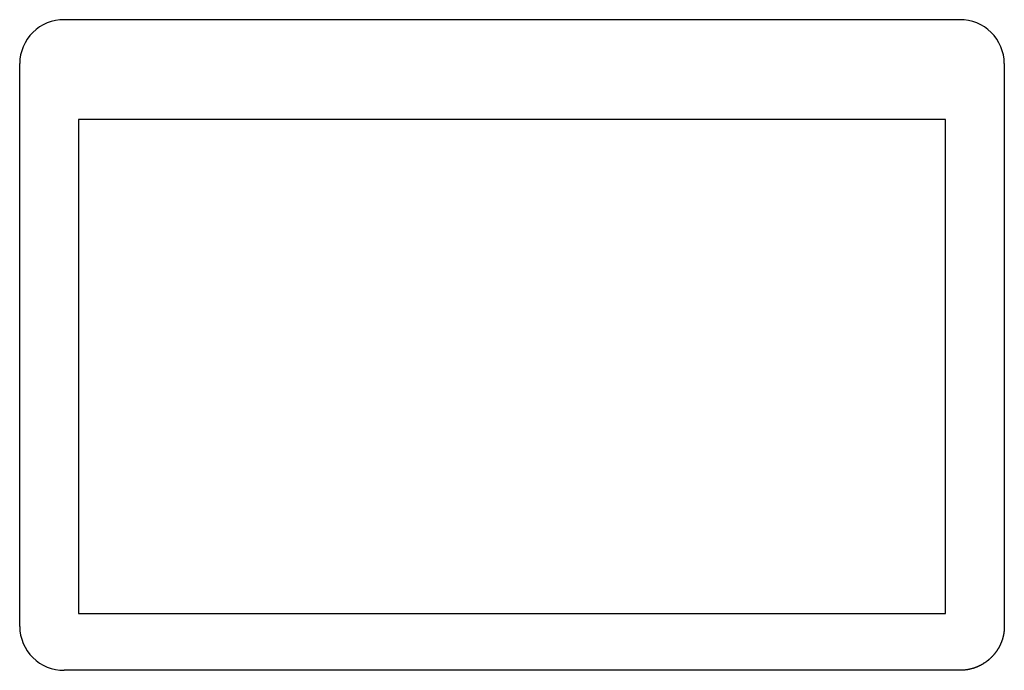
# Model space of a CAD drawing. Extents: x -1900 to 1900, y -1344 to 1332.
# Drawn here: x -1022 to -911, y -61 to 12 of the extents above; entities that cross this region are included whole.
import ezdxf

# ---------------------------------------------------------------- set-up
doc = ezdxf.new("R2010")
doc.units = 0
doc.header["$LTSCALE"] = 50.8
doc.layers.add('DATA', color=7, linetype='CONTINUOUS')

msp = doc.modelspace()

# ---------------------------------------------------------------- linework, layer by layer
at = {"layer": 'DATA', "color": 7, "linetype": 'CONTINUOUS'}
for p, q in [((-1016.81, 11.95), (-916.11, 11.95)), ((-1021.81, -56.24), (-1021.81, 7.01)), ((-911.11, 7.01), (-911.11, -56.24)), ((-1015.18, 0.73), (-1015.18, -54.79)), ((-917.74, 0.73), (-1015.18, 0.73)), ((-917.74, -54.79), (-917.74, 0.73)), ((-1015.18, -54.79), (-917.74, -54.79)), ((-916.11, -61.18), (-1016.81, -61.18))]:
    msp.add_line(p, q, dxfattribs=at)
at = {"layer": 'DATA', "color": 7, "linetype": 'CONTINUOUS', "flags": 128}
msp.add_lwpolyline([(-911.11, -56.24), (-911.11, -56.28), (-911.11, -56.33), (-911.11, -56.37), (-911.11, -56.41), (-911.11, -56.45), (-911.12, -56.49), (-911.12, -56.53), (-911.12, -56.57), (-911.12, -56.61), (-911.13, -56.65), (-911.13, -56.69), (-911.13, -56.73), (-911.14, -56.77), (-911.14, -56.81), (-911.15, -56.85), (-911.15, -56.89), (-911.16, -56.93), (-911.16, -56.97), (-911.17, -57.01), (-911.18, -57.05), (-911.18, -57.09), (-911.19, -57.13), (-911.2, -57.17), (-911.2, -57.21), (-911.21, -57.25), (-911.22, -57.29), (-911.23, -57.33), (-911.24, -57.37), (-911.25, -57.4), (-911.26, -57.44), (-911.27, -57.48), (-911.28, -57.52), (-911.29, -57.56), (-911.3, -57.6), (-911.31, -57.64), (-911.32, -57.67), (-911.33, -57.71), (-911.35, -57.75), (-911.36, -57.79), (-911.37, -57.83), (-911.38, -57.86), (-911.4, -57.9), (-911.41, -57.94), (-911.43, -57.98), (-911.44, -58.01), (-911.46, -58.05), (-911.47, -58.09), (-911.49, -58.13), (-911.5, -58.16), (-911.52, -58.2), (-911.54, -58.24), (-911.55, -58.27), (-911.57, -58.31), (-911.59, -58.35), (-911.6, -58.38), (-911.62, -58.42), (-911.64, -58.46), (-911.66, -58.49), (-911.68, -58.53), (-911.7, -58.57), (-911.72, -58.6), (-911.74, -58.64), (-911.76, -58.67), (-911.78, -58.71), (-911.8, -58.75), (-911.82, -58.78), (-911.84, -58.82), (-911.87, -58.85), (-911.89, -58.89), (-911.91, -58.92), (-911.93, -58.95), (-911.96, -58.99), (-911.98, -59.02), (-912, -59.06), (-912.02, -59.09), (-912.05, -59.12), (-912.07, -59.16), (-912.1, -59.19), (-912.12, -59.22), (-912.15, -59.25), (-912.17, -59.28), (-912.2, -59.32), (-912.22, -59.35), (-912.25, -59.38), (-912.27, -59.41), (-912.3, -59.44), (-912.32, -59.47), (-912.35, -59.5), (-912.38, -59.53), (-912.41, -59.56), (-912.43, -59.59), (-912.46, -59.62), (-912.49, -59.65), (-912.52, -59.68), (-912.54, -59.71), (-912.57, -59.73), (-912.6, -59.76), (-912.63, -59.79), (-912.66, -59.82), (-912.69, -59.84), (-912.72, -59.87), (-912.75, -59.9), (-912.78, -59.93), (-912.81, -59.95), (-912.84, -59.98), (-912.87, -60), (-912.9, -60.03), (-912.93, -60.06), (-912.96, -60.08), (-913, -60.11), (-913.03, -60.13), (-913.06, -60.16), (-913.09, -60.18), (-913.13, -60.2), (-913.16, -60.23), (-913.19, -60.25), (-913.23, -60.27), (-913.26, -60.3), (-913.29, -60.32), (-913.33, -60.34), (-913.36, -60.37), (-913.4, -60.39), (-913.43, -60.41), (-913.47, -60.43), (-913.5, -60.45), (-913.54, -60.47), (-913.57, -60.5), (-913.61, -60.52), (-913.65, -60.54), (-913.68, -60.56), (-913.72, -60.58), (-913.76, -60.6), (-913.79, -60.62), (-913.83, -60.63), (-913.87, -60.65), (-913.9, -60.67), (-913.94, -60.69), (-913.98, -60.71), (-914.01, -60.72), (-914.05, -60.74), (-914.09, -60.76), (-914.13, -60.77), (-914.16, -60.79), (-914.2, -60.81), (-914.24, -60.82), (-914.28, -60.84), (-914.31, -60.85), (-914.35, -60.86), (-914.39, -60.88), (-914.43, -60.89), (-914.47, -60.91), (-914.51, -60.92), (-914.54, -60.93), (-914.58, -60.94), (-914.62, -60.96), (-914.66, -60.97), (-914.7, -60.98), (-914.74, -60.99), (-914.78, -61), (-914.82, -61.01), (-914.85, -61.02), (-914.89, -61.03), (-914.93, -61.04), (-914.97, -61.05), (-915.01, -61.06), (-915.05, -61.07), (-915.09, -61.08), (-915.13, -61.08), (-915.17, -61.09), (-915.21, -61.1), (-915.25, -61.11), (-915.29, -61.11), (-915.33, -61.12), (-915.37, -61.12), (-915.41, -61.13), (-915.45, -61.14), (-915.49, -61.14), (-915.53, -61.15), (-915.57, -61.15), (-915.61, -61.15), (-915.65, -61.16), (-915.7, -61.16), (-915.74, -61.16), (-915.78, -61.17), (-915.82, -61.17), (-915.86, -61.17), (-915.9, -61.17), (-915.94, -61.17), (-915.98, -61.18), (-916.03, -61.18), (-916.07, -61.18), (-916.11, -61.18), (-916.11, -61.18)], dxfattribs=at)
at = {"layer": 'DATA', "color": 7, "linetype": 'CONTINUOUS'}
for centre, start, end in [((-1016.85, 6.99), 89.5284, 179.7112), ((-916.07, 6.99), 0.285, 90.4754), ((-1016.85, -56.22), 180.3194, 270.441)]:
    msp.add_arc(centre, 4.96, start, end, dxfattribs=at)

doc.saveas('drawing.dxf')
